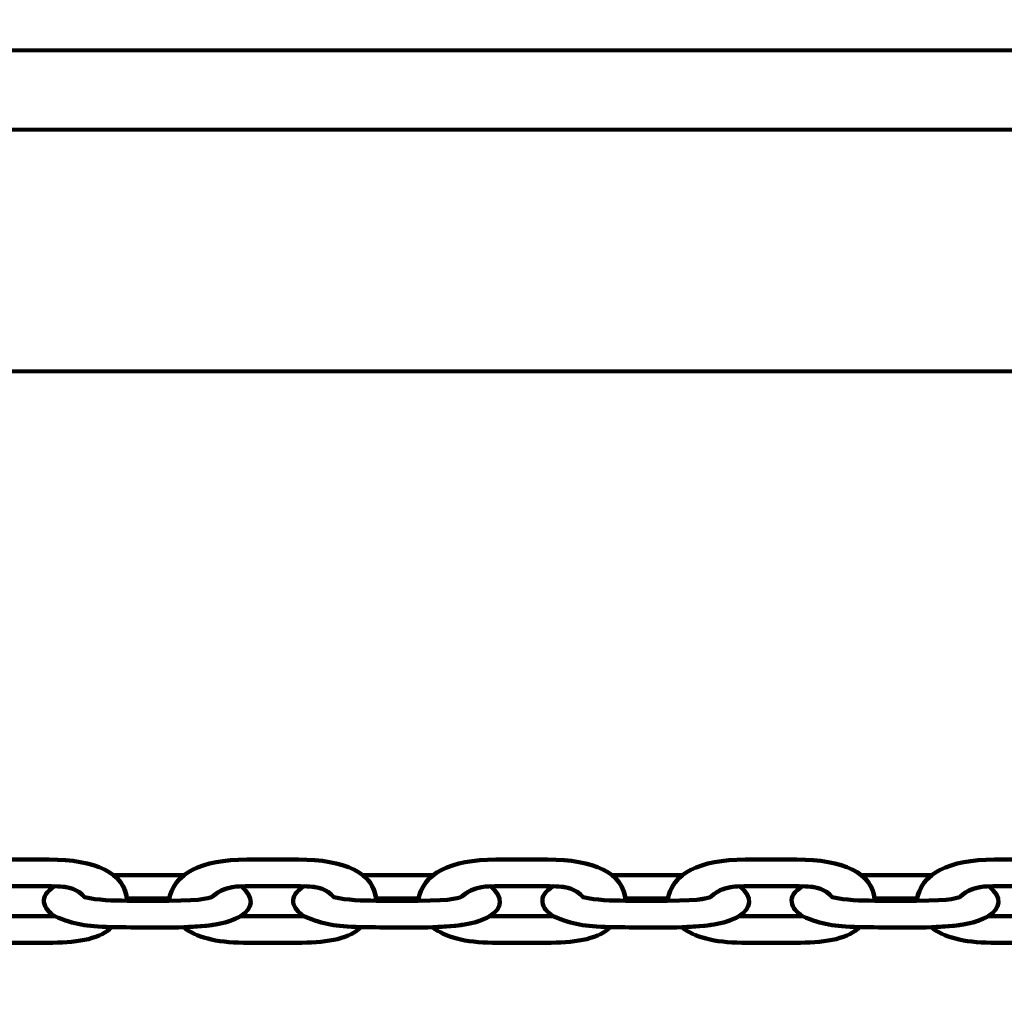
# Model space of a CAD drawing. Units: centimetres. Extents: x -13.5 to 1.9, y -3.5 to 9.8.
# Drawn here: x -5.1 to -4.9, y 4.6 to 4.8 of the extents above; entities that cross this region are included whole.
import ezdxf

# ---------------------------------------------------------------- set-up
doc = ezdxf.new("R2010")
doc.units = ezdxf.units.CM
doc.header["$MEASUREMENT"] = 0
doc.layers.add('layer 1', color=7, linetype='Continuous')

msp = doc.modelspace()

# ---------------------------------------------------------------- linework, layer by layer
at = {"layer": 'layer 1', "color": 7, "lineweight": 80}
msp.add_lwpolyline([(-6.04265, 3.97524), (-4.20161, 3.97524), (-4.20161, 4.80524), (-6.04265, 4.80524), (-6.04265, 3.97524)], close=True, dxfattribs=at)
at = {"layer": 'layer 1', "color": 242, "lineweight": 25}
msp.add_open_spline([(-5.09661, 7.12757), (-4.89249, 7.23158), (-4.6614, 7.29027), (-4.4166, 7.29027), (-4.4166, 7.29027), (-4.38588, 7.29027), (-4.3554, 7.28924), (-4.32513, 7.28742), (-4.32513, 7.28742), (-4.06817, 7.74475), (-3.57852, 8.05377), (-3.0166, 8.05377), (-3.0166, 8.05377), (-2.45468, 8.05377), (-1.96503, 7.74475), (-1.70807, 7.28742), (-1.70807, 7.28742), (-1.6778, 7.28925), (-1.64732, 7.29027), (-1.61659, 7.29027), (-1.61659, 7.29027), (-1.06517, 7.29027), (-0.58334, 6.99267), (-0.3227, 6.54938), (-0.3227, 6.54938), (-0.29362, 6.55106), (-0.26434, 6.55201), (-0.23484, 6.55201), (-0.23484, 6.55201), (0.59359, 6.55201), (1.26516, 5.88044), (1.26516, 5.05201), (1.26516, 5.05201), (1.26516, 4.58762), (1.26516, 4.17989), (1.26516, 3.7155), (1.26516, 3.7155), (1.26516, 2.91541), (0.63874, 2.26171), (-0.1504, 2.21791), (-0.1504, 2.21791), (-0.12832, 2.11551), (-0.11659, 2.00927), (-0.11659, 1.90027), (-0.11659, 1.90027), (-0.11659, 1.90027), (-0.11659, 1.73836), (-0.11659, 1.73836), (-0.11659, 1.73836), (-0.08305, 1.74038), (-0.04927, 1.74152), (-0.01522, 1.74152), (-0.01522, 1.74152), (0.44743, 1.74152), (0.86594, 1.55276), (1.16766, 1.24811), (1.16766, 1.24811), (1.16766, 1.24811), (1.93995, 1.24811), (1.93995, 1.24811), (1.93995, 1.24811), (1.93995, 1.24811), (1.93995, -0.10656), (1.93995, -0.10656), (1.93995, -0.10656), (1.93995, -0.10656), (1.63957, -0.10656), (1.63957, -0.10656), (1.63957, -0.10656), (1.54834, -0.93982), (0.84233, -1.58822), (-0.01522, -1.58822), (-0.01522, -1.58822), (-0.10308, -1.58822), (-0.18933, -1.58136), (-0.27352, -1.56825), (-0.27352, -1.56825), (-0.32924, -1.67993), (-0.39847, -1.78369), (-0.47908, -1.87738), (-0.47908, -1.87738), (-0.48763, -1.88806), (-0.49617, -1.89858), (-0.50472, -1.90898), (-0.50472, -1.90898), (-0.70748, -2.49736), (-1.26593, -2.9201), (-1.92317, -2.9201), (-1.92317, -2.9201), (-2.14665, -2.9201), (-2.36392, -2.9201), (-2.5874, -2.9201), (-2.5874, -2.9201), (-3.09856, -2.9201), (-3.54991, -2.66435), (-3.82073, -2.2739), (-3.82073, -2.2739), (-3.82885, -2.27826), (-3.83727, -2.28273), (-3.84601, -2.28734), (-3.84601, -2.28734), (-4.02191, -2.35977), (-4.21457, -2.39975), (-4.4166, -2.39975), (-4.4166, -2.39975), (-4.4166, -2.39975), (-5.41786, -2.39975), (-5.41786, -2.39975), (-5.41786, -2.39975), (-5.59423, -3.03193), (-6.1742, -3.49577), (-6.86265, -3.49577), (-6.86265, -3.49577), (-7.10876, -3.49577), (-7.34654, -3.49577), (-7.59265, -3.49577), (-7.59265, -3.49577), (-8.42108, -3.49577), (-9.09265, -2.8242), (-9.09265, -1.99577), (-9.09265, -1.99577), (-9.09265, -1.89092), (-9.08185, -1.78859), (-9.06138, -1.68981), (-9.06138, -1.68981), (-9.1101, -1.61133), (-9.1518, -1.52803), (-9.18556, -1.44077), (-9.18556, -1.44077), (-9.2989, -1.39293), (-9.40512, -1.33153), (-9.50222, -1.25865), (-9.50222, -1.25865), (-9.50222, -1.25865), (-9.5209, -1.25865), (-9.5209, -1.25865), (-9.5209, -1.25865), (-9.59893, -1.25865), (-9.67671, -1.25865), (-9.75474, -1.25865), (-9.75474, -1.25865), (-10.19897, -1.25865), (-10.59803, -1.06549), (-10.87268, -0.75865), (-10.87268, -0.75865), (-10.87268, -0.75865), (-12.45624, -0.75865), (-12.45624, -0.75865), (-12.45624, -0.75865), (-13.00702, -0.75865), (-13.45624, -0.30943), (-13.45624, 0.24135), (-13.45624, 0.24135), (-13.45624, 0.24135), (-13.45624, 0.24135), (-13.45624, 0.24135), (-13.45624, 0.24135), (-13.45624, 0.24135), (-13.45624, 0.75935), (-13.45624, 0.75935), (-13.45624, 0.75935), (-13.45624, 1.31013), (-13.00699, 1.75935), (-12.45624, 1.75935), (-12.45624, 1.75935), (-12.45624, 1.75935), (-10.87268, 1.75935), (-10.87268, 1.75935), (-10.87268, 1.75935), (-10.67137, 1.98425), (-10.40323, 2.14807), (-10.09945, 2.21953), (-10.09945, 2.21953), (-10.09945, 2.21953), (-10.09945, 2.4145), (-10.09945, 2.4145), (-10.09945, 2.4145), (-10.50788, 2.6825), (-10.77766, 3.14442), (-10.77766, 3.66943), (-10.77766, 3.66943), (-10.77766, 4.17105), (-10.77766, 4.60132), (-10.77766, 5.10294), (-10.77766, 5.10294), (-10.77766, 5.93137), (-10.10609, 6.60294), (-9.27766, 6.60294), (-9.27766, 6.60294), (-9.27766, 6.60294), (-8.14911, 6.60294), (-8.14911, 6.60294), (-8.14911, 6.60294), (-8.06532, 6.85076), (-7.91853, 7.06955), (-7.72781, 7.24027), (-7.72781, 7.24027), (-7.72781, 7.24027), (-7.72781, 8.82383), (-7.72781, 8.82383), (-7.72781, 8.82383), (-7.72781, 9.37458), (-7.27859, 9.82383), (-6.72781, 9.82383), (-6.72781, 9.82383), (-6.72781, 9.82383), (-6.20981, 9.82383), (-6.20981, 9.82383), (-6.20981, 9.82383), (-6.20981, 9.82383), (-6.20981, 9.82383), (-6.20981, 9.82383), (-6.20981, 9.82383), (-5.65903, 9.82383), (-5.20981, 9.37461), (-5.20981, 8.82383), (-5.20981, 8.82383), (-5.20981, 8.82383), (-5.20981, 7.24027), (-5.20981, 7.24027), (-5.20981, 7.24027), (-5.17011, 7.20474), (-5.13233, 7.1671), (-5.09661, 7.12757)], degree=3, knots=[0, 0, 0, 0, 0.017544, 0.017544, 0.017544, 0.017544, 0.035088, 0.035088, 0.035088, 0.035088, 0.052632, 0.052632, 0.052632, 0.052632, 0.070175, 0.070175, 0.070175, 0.070175, 0.087719, 0.087719, 0.087719, 0.087719, 0.105263, 0.105263, 0.105263, 0.105263, 0.122807, 0.122807, 0.122807, 0.122807, 0.140351, 0.140351, 0.140351, 0.140351, 0.157895, 0.157895, 0.157895, 0.157895, 0.175439, 0.175439, 0.175439, 0.175439, 0.192982, 0.192982, 0.192982, 0.192982, 0.210526, 0.210526, 0.210526, 0.210526, 0.22807, 0.22807, 0.22807, 0.22807, 0.245614, 0.245614, 0.245614, 0.245614, 0.263158, 0.263158, 0.263158, 0.263158, 0.280702, 0.280702, 0.280702, 0.280702, 0.298246, 0.298246, 0.298246, 0.298246, 0.315789, 0.315789, 0.315789, 0.315789, 0.333333, 0.333333, 0.333333, 0.333333, 0.350877, 0.350877, 0.350877, 0.350877, 0.368421, 0.368421, 0.368421, 0.368421, 0.385965, 0.385965, 0.385965, 0.385965, 0.403509, 0.403509, 0.403509, 0.403509, 0.421053, 0.421053, 0.421053, 0.421053, 0.438596, 0.438596, 0.438596, 0.438596, 0.45614, 0.45614, 0.45614, 0.45614, 0.473684, 0.473684, 0.473684, 0.473684, 0.491228, 0.491228, 0.491228, 0.491228, 0.508772, 0.508772, 0.508772, 0.508772, 0.526316, 0.526316, 0.526316, 0.526316, 0.54386, 0.54386, 0.54386, 0.54386, 0.561404, 0.561404, 0.561404, 0.561404, 0.578947, 0.578947, 0.578947, 0.578947, 0.596491, 0.596491, 0.596491, 0.596491, 0.614035, 0.614035, 0.614035, 0.614035, 0.631579, 0.631579, 0.631579, 0.631579, 0.649123, 0.649123, 0.649123, 0.649123, 0.666667, 0.666667, 0.666667, 0.666667, 0.684211, 0.684211, 0.684211, 0.684211, 0.701754, 0.701754, 0.701754, 0.701754, 0.719298, 0.719298, 0.719298, 0.719298, 0.736842, 0.736842, 0.736842, 0.736842, 0.754386, 0.754386, 0.754386, 0.754386, 0.77193, 0.77193, 0.77193, 0.77193, 0.789474, 0.789474, 0.789474, 0.789474, 0.807018, 0.807018, 0.807018, 0.807018, 0.824561, 0.824561, 0.824561, 0.824561, 0.842105, 0.842105, 0.842105, 0.842105, 0.859649, 0.859649, 0.859649, 0.859649, 0.877193, 0.877193, 0.877193, 0.877193, 0.894737, 0.894737, 0.894737, 0.894737, 0.912281, 0.912281, 0.912281, 0.912281, 0.929825, 0.929825, 0.929825, 0.929825, 0.947368, 0.947368, 0.947368, 0.947368, 0.964912, 0.964912, 0.964912, 0.964912, 1, 1, 1, 1], dxfattribs=at)
at = {"layer": 'layer 1', "color": 7, "lineweight": 80}
msp.add_open_spline([(-6.03865, 4.74909), (-6.03865, 4.74909), (-6.03865, 4.79139), (-6.03865, 4.79139), (-6.03865, 4.79139), (-6.03865, 4.79139), (-4.2056, 4.79139), (-4.2056, 4.79139), (-4.2056, 4.79139), (-4.2056, 4.79139), (-4.2056, 4.74909), (-4.2056, 4.74909), (-4.2056, 4.74909), (-4.2056, 4.74909), (-6.03865, 4.74909), (-6.03865, 4.74909)], degree=3, knots=[0, 0, 0, 0, 0.2, 0.2, 0.2, 0.2, 0.4, 0.4, 0.4, 0.4, 0.6, 0.6, 0.6, 0.6, 1, 1, 1, 1], dxfattribs=at)
at = {"layer": 'layer 1', "color": 7, "lineweight": 100}
for points, knots in [([(-5.12942, 4.65633), (-5.12864, 4.66115), (-5.12372, 4.66352), (-5.11579, 4.66352), (-5.11579, 4.66352), (-5.11276, 4.66352), (-5.10974, 4.66352), (-5.10672, 4.66352), (-5.10672, 4.66352), (-5.09871, 4.66352), (-5.0934, 4.66135), (-5.09306, 4.65633), (-5.09306, 4.65633), (-5.09565, 4.65636), (-5.09809, 4.65638), (-5.10051, 4.65694), (-5.10051, 4.65694), (-5.10185, 4.65842), (-5.10318, 4.65886), (-5.10632, 4.65886), (-5.10632, 4.65886), (-5.10632, 4.65886), (-5.11603, 4.65887), (-5.11603, 4.65887), (-5.11603, 4.65887), (-5.11887, 4.65887), (-5.12051, 4.65824), (-5.12175, 4.65704), (-5.12175, 4.65704), (-5.12186, 4.65693), (-5.12317, 4.65628), (-5.12942, 4.65633)], [0, 0, 0, 0, 0.111111, 0.111111, 0.111111, 0.111111, 0.222222, 0.222222, 0.222222, 0.222222, 0.333333, 0.333333, 0.333333, 0.333333, 0.444444, 0.444444, 0.444444, 0.444444, 0.555556, 0.555556, 0.555556, 0.555556, 0.666667, 0.666667, 0.666667, 0.666667, 0.777778, 0.777778, 0.777778, 0.777778, 1, 1, 1, 1]), ([(-5.08574, 4.65633), (-5.08496, 4.66115), (-5.08004, 4.66352), (-5.0721, 4.66352), (-5.0721, 4.66352), (-5.06908, 4.66352), (-5.06606, 4.66352), (-5.06303, 4.66352), (-5.06303, 4.66352), (-5.05503, 4.66352), (-5.04972, 4.66135), (-5.04938, 4.65633), (-5.04938, 4.65633), (-5.05197, 4.65636), (-5.05441, 4.65638), (-5.05682, 4.65694), (-5.05682, 4.65694), (-5.05817, 4.65842), (-5.0595, 4.65886), (-5.06264, 4.65886), (-5.06264, 4.65886), (-5.06264, 4.65886), (-5.07235, 4.65887), (-5.07235, 4.65887), (-5.07235, 4.65887), (-5.07519, 4.65887), (-5.07682, 4.65824), (-5.07807, 4.65704), (-5.07807, 4.65704), (-5.07818, 4.65693), (-5.07949, 4.65628), (-5.08574, 4.65633)], [0, 0, 0, 0, 0.111111, 0.111111, 0.111111, 0.111111, 0.222222, 0.222222, 0.222222, 0.222222, 0.333333, 0.333333, 0.333333, 0.333333, 0.444444, 0.444444, 0.444444, 0.444444, 0.555556, 0.555556, 0.555556, 0.555556, 0.666667, 0.666667, 0.666667, 0.666667, 0.777778, 0.777778, 0.777778, 0.777778, 1, 1, 1, 1]), ([(-5.04205, 4.65633), (-5.04128, 4.66115), (-5.03635, 4.66352), (-5.02842, 4.66352), (-5.02842, 4.66352), (-5.0254, 4.66352), (-5.02238, 4.66352), (-5.01935, 4.66352), (-5.01935, 4.66352), (-5.01135, 4.66352), (-5.00604, 4.66135), (-5.00569, 4.65633), (-5.00569, 4.65633), (-5.00829, 4.65636), (-5.01073, 4.65638), (-5.01314, 4.65694), (-5.01314, 4.65694), (-5.01449, 4.65842), (-5.01582, 4.65886), (-5.01896, 4.65886), (-5.01896, 4.65886), (-5.01896, 4.65886), (-5.02867, 4.65887), (-5.02867, 4.65887), (-5.02867, 4.65887), (-5.03151, 4.65887), (-5.03314, 4.65824), (-5.03439, 4.65704), (-5.03439, 4.65704), (-5.0345, 4.65693), (-5.0358, 4.65628), (-5.04205, 4.65633)], [0, 0, 0, 0, 0.111111, 0.111111, 0.111111, 0.111111, 0.222222, 0.222222, 0.222222, 0.222222, 0.333333, 0.333333, 0.333333, 0.333333, 0.444444, 0.444444, 0.444444, 0.444444, 0.555556, 0.555556, 0.555556, 0.555556, 0.666667, 0.666667, 0.666667, 0.666667, 0.777778, 0.777778, 0.777778, 0.777778, 1, 1, 1, 1]), ([(-4.99837, 4.65633), (-4.9976, 4.66115), (-4.99267, 4.66352), (-4.98474, 4.66352), (-4.98474, 4.66352), (-4.98172, 4.66352), (-4.97869, 4.66352), (-4.97567, 4.66352), (-4.97567, 4.66352), (-4.96767, 4.66352), (-4.96236, 4.66135), (-4.96201, 4.65633), (-4.96201, 4.65633), (-4.9646, 4.65636), (-4.96705, 4.65638), (-4.96946, 4.65694), (-4.96946, 4.65694), (-4.97081, 4.65842), (-4.97214, 4.65886), (-4.97527, 4.65886), (-4.97527, 4.65886), (-4.97527, 4.65886), (-4.98499, 4.65887), (-4.98499, 4.65887), (-4.98499, 4.65887), (-4.98783, 4.65887), (-4.98946, 4.65824), (-4.9907, 4.65704), (-4.9907, 4.65704), (-4.99082, 4.65693), (-4.99212, 4.65628), (-4.99837, 4.65633)], [0, 0, 0, 0, 0.111111, 0.111111, 0.111111, 0.111111, 0.222222, 0.222222, 0.222222, 0.222222, 0.333333, 0.333333, 0.333333, 0.333333, 0.444444, 0.444444, 0.444444, 0.444444, 0.555556, 0.555556, 0.555556, 0.555556, 0.666667, 0.666667, 0.666667, 0.666667, 0.777778, 0.777778, 0.777778, 0.777778, 1, 1, 1, 1]), ([(-4.99837, 4.65633), (-4.99759, 4.66115), (-4.99267, 4.66352), (-4.98474, 4.66352), (-4.98474, 4.66352), (-4.98171, 4.66352), (-4.97869, 4.66352), (-4.97567, 4.66352), (-4.97567, 4.66352), (-4.96767, 4.66352), (-4.96235, 4.66135), (-4.96201, 4.65633), (-4.96201, 4.65633), (-4.9646, 4.65636), (-4.96705, 4.65638), (-4.96946, 4.65694), (-4.96946, 4.65694), (-4.97081, 4.65842), (-4.97213, 4.65886), (-4.97527, 4.65886), (-4.97527, 4.65886), (-4.97527, 4.65886), (-4.98498, 4.65886), (-4.98498, 4.65886), (-4.98498, 4.65886), (-4.98783, 4.65886), (-4.98946, 4.65824), (-4.9907, 4.65704), (-4.9907, 4.65704), (-4.99082, 4.65692), (-4.99212, 4.65628), (-4.99837, 4.65633)], [0, 0, 0, 0, 0.111111, 0.111111, 0.111111, 0.111111, 0.222222, 0.222222, 0.222222, 0.222222, 0.333333, 0.333333, 0.333333, 0.333333, 0.444444, 0.444444, 0.444444, 0.444444, 0.555556, 0.555556, 0.555556, 0.555556, 0.666667, 0.666667, 0.666667, 0.666667, 0.777778, 0.777778, 0.777778, 0.777778, 1, 1, 1, 1]), ([(-4.95469, 4.65633), (-4.95391, 4.66115), (-4.94899, 4.66352), (-4.94106, 4.66352), (-4.94106, 4.66352), (-4.93803, 4.66352), (-4.93501, 4.66352), (-4.93199, 4.66352), (-4.93199, 4.66352), (-4.92398, 4.66352), (-4.91867, 4.66135), (-4.91833, 4.65633), (-4.91833, 4.65633), (-4.92092, 4.65636), (-4.92336, 4.65638), (-4.92578, 4.65694), (-4.92578, 4.65694), (-4.92712, 4.65842), (-4.92845, 4.65886), (-4.93159, 4.65886), (-4.93159, 4.65886), (-4.93159, 4.65886), (-4.9413, 4.65886), (-4.9413, 4.65886), (-4.9413, 4.65886), (-4.94414, 4.65886), (-4.94578, 4.65824), (-4.94702, 4.65704), (-4.94702, 4.65704), (-4.94713, 4.65692), (-4.94844, 4.65628), (-4.95469, 4.65633)], [0, 0, 0, 0, 0.111111, 0.111111, 0.111111, 0.111111, 0.222222, 0.222222, 0.222222, 0.222222, 0.333333, 0.333333, 0.333333, 0.333333, 0.444444, 0.444444, 0.444444, 0.444444, 0.555556, 0.555556, 0.555556, 0.555556, 0.666667, 0.666667, 0.666667, 0.666667, 0.777778, 0.777778, 0.777778, 0.777778, 1, 1, 1, 1]), ([(-5.08306, 4.66081), (-5.08306, 4.66081), (-5.08318, 4.66081), (-5.08318, 4.66081), (-5.08318, 4.66081), (-5.08318, 4.66081), (-5.09542, 4.66081), (-5.09542, 4.66081), (-5.09542, 4.66081), (-5.09542, 4.66081), (-5.09542, 4.66081), (-5.09542, 4.66081), (-5.09542, 4.66081), (-5.09411, 4.65977), (-5.09331, 4.65842), (-5.0931, 4.65673), (-5.0931, 4.65673), (-5.0931, 4.65673), (-5.08566, 4.65674), (-5.08566, 4.65674), (-5.08566, 4.65674), (-5.08566, 4.65674), (-5.08566, 4.65674), (-5.08566, 4.65674), (-5.08566, 4.65674), (-5.0853, 4.65841), (-5.08441, 4.65976), (-5.08306, 4.66081)], [0, 0, 0, 0, 0.125, 0.125, 0.125, 0.125, 0.25, 0.25, 0.25, 0.25, 0.375, 0.375, 0.375, 0.375, 0.5, 0.5, 0.5, 0.5, 0.625, 0.625, 0.625, 0.625, 0.75, 0.75, 0.75, 0.75, 1, 1, 1, 1]), ([(-5.03938, 4.66081), (-5.03938, 4.66081), (-5.03949, 4.66081), (-5.03949, 4.66081), (-5.03949, 4.66081), (-5.03949, 4.66081), (-5.05174, 4.66081), (-5.05174, 4.66081), (-5.05174, 4.66081), (-5.05174, 4.66081), (-5.05174, 4.66081), (-5.05174, 4.66081), (-5.05174, 4.66081), (-5.05043, 4.65977), (-5.04962, 4.65842), (-5.04942, 4.65673), (-5.04942, 4.65673), (-5.04942, 4.65673), (-5.04198, 4.65674), (-5.04198, 4.65674), (-5.04198, 4.65674), (-5.04198, 4.65674), (-5.04198, 4.65674), (-5.04198, 4.65674), (-5.04198, 4.65674), (-5.04162, 4.65841), (-5.04073, 4.65976), (-5.03938, 4.66081)], [0, 0, 0, 0, 0.125, 0.125, 0.125, 0.125, 0.25, 0.25, 0.25, 0.25, 0.375, 0.375, 0.375, 0.375, 0.5, 0.5, 0.5, 0.5, 0.625, 0.625, 0.625, 0.625, 0.75, 0.75, 0.75, 0.75, 1, 1, 1, 1]), ([(-4.99569, 4.66081), (-4.99569, 4.66081), (-4.99581, 4.66081), (-4.99581, 4.66081), (-4.99581, 4.66081), (-4.99581, 4.66081), (-5.00806, 4.66081), (-5.00806, 4.66081), (-5.00806, 4.66081), (-5.00806, 4.66081), (-5.00806, 4.66081), (-5.00806, 4.66081), (-5.00806, 4.66081), (-5.00675, 4.65977), (-5.00594, 4.65842), (-5.00573, 4.65673), (-5.00573, 4.65673), (-5.00573, 4.65673), (-4.9983, 4.65674), (-4.9983, 4.65674), (-4.9983, 4.65674), (-4.9983, 4.65674), (-4.9983, 4.65674), (-4.9983, 4.65674), (-4.9983, 4.65674), (-4.99793, 4.65841), (-4.99705, 4.65976), (-4.99569, 4.66081)], [0, 0, 0, 0, 0.125, 0.125, 0.125, 0.125, 0.25, 0.25, 0.25, 0.25, 0.375, 0.375, 0.375, 0.375, 0.5, 0.5, 0.5, 0.5, 0.625, 0.625, 0.625, 0.625, 0.75, 0.75, 0.75, 0.75, 1, 1, 1, 1]), ([(-4.95201, 4.66081), (-4.95201, 4.66081), (-4.95213, 4.66081), (-4.95213, 4.66081), (-4.95213, 4.66081), (-4.95213, 4.66081), (-4.96437, 4.66081), (-4.96437, 4.66081), (-4.96437, 4.66081), (-4.96437, 4.66081), (-4.96437, 4.66081), (-4.96437, 4.66081), (-4.96437, 4.66081), (-4.96307, 4.65977), (-4.96226, 4.65842), (-4.96205, 4.65673), (-4.96205, 4.65673), (-4.96205, 4.65673), (-4.95461, 4.65674), (-4.95461, 4.65674), (-4.95461, 4.65674), (-4.95461, 4.65674), (-4.95461, 4.65674), (-4.95461, 4.65674), (-4.95461, 4.65674), (-4.95425, 4.65841), (-4.95337, 4.65976), (-4.95201, 4.66081)], [0, 0, 0, 0, 0.125, 0.125, 0.125, 0.125, 0.25, 0.25, 0.25, 0.25, 0.375, 0.375, 0.375, 0.375, 0.5, 0.5, 0.5, 0.5, 0.625, 0.625, 0.625, 0.625, 0.75, 0.75, 0.75, 0.75, 1, 1, 1, 1]), ([(-5.07308, 4.65885), (-5.07062, 4.65694), (-5.07102, 4.65499), (-5.07315, 4.65362), (-5.07315, 4.65362), (-5.07545, 4.65242), (-5.07734, 4.65208), (-5.08019, 4.65186), (-5.08019, 4.65186), (-5.08019, 4.65186), (-5.08314, 4.65168), (-5.08314, 4.65168), (-5.08314, 4.65168), (-5.08808, 4.65152), (-5.09085, 4.65168), (-5.09579, 4.65168), (-5.09579, 4.65168), (-5.10052, 4.6519), (-5.10199, 4.65204), (-5.10574, 4.65362), (-5.10574, 4.65362), (-5.10777, 4.65487), (-5.10876, 4.65715), (-5.1057, 4.65886), (-5.1057, 4.65886), (-5.103, 4.6588), (-5.10176, 4.65832), (-5.10051, 4.65694), (-5.10051, 4.65694), (-5.09809, 4.65638), (-5.09565, 4.65636), (-5.09306, 4.65633), (-5.09306, 4.65633), (-5.09306, 4.65633), (-5.08574, 4.65633), (-5.08574, 4.65633), (-5.08574, 4.65633), (-5.07949, 4.65628), (-5.07818, 4.65693), (-5.07807, 4.65704), (-5.07807, 4.65704), (-5.07693, 4.65813), (-5.07548, 4.65875), (-5.07308, 4.65885)], [0, 0, 0, 0, 0.083333, 0.083333, 0.083333, 0.083333, 0.166667, 0.166667, 0.166667, 0.166667, 0.25, 0.25, 0.25, 0.25, 0.333333, 0.333333, 0.333333, 0.333333, 0.416667, 0.416667, 0.416667, 0.416667, 0.5, 0.5, 0.5, 0.5, 0.583333, 0.583333, 0.583333, 0.583333, 0.666667, 0.666667, 0.666667, 0.666667, 0.75, 0.75, 0.75, 0.75, 0.833333, 0.833333, 0.833333, 0.833333, 1, 1, 1, 1]), ([(-5.02939, 4.65885), (-5.02693, 4.65694), (-5.02734, 4.65499), (-5.02947, 4.65362), (-5.02947, 4.65362), (-5.03177, 4.65242), (-5.03365, 4.65208), (-5.03651, 4.65186), (-5.03651, 4.65186), (-5.03651, 4.65186), (-5.03946, 4.65168), (-5.03946, 4.65168), (-5.03946, 4.65168), (-5.0444, 4.65152), (-5.04716, 4.65168), (-5.05211, 4.65168), (-5.05211, 4.65168), (-5.05684, 4.6519), (-5.05831, 4.65204), (-5.06206, 4.65362), (-5.06206, 4.65362), (-5.06408, 4.65487), (-5.06508, 4.65715), (-5.06202, 4.65886), (-5.06202, 4.65886), (-5.05932, 4.6588), (-5.05808, 4.65832), (-5.05682, 4.65694), (-5.05682, 4.65694), (-5.05441, 4.65638), (-5.05197, 4.65636), (-5.04938, 4.65633), (-5.04938, 4.65633), (-5.04938, 4.65633), (-5.04205, 4.65633), (-5.04205, 4.65633), (-5.04205, 4.65633), (-5.0358, 4.65628), (-5.0345, 4.65693), (-5.03439, 4.65704), (-5.03439, 4.65704), (-5.03325, 4.65813), (-5.0318, 4.65875), (-5.02939, 4.65885)], [0, 0, 0, 0, 0.083333, 0.083333, 0.083333, 0.083333, 0.166667, 0.166667, 0.166667, 0.166667, 0.25, 0.25, 0.25, 0.25, 0.333333, 0.333333, 0.333333, 0.333333, 0.416667, 0.416667, 0.416667, 0.416667, 0.5, 0.5, 0.5, 0.5, 0.583333, 0.583333, 0.583333, 0.583333, 0.666667, 0.666667, 0.666667, 0.666667, 0.75, 0.75, 0.75, 0.75, 0.833333, 0.833333, 0.833333, 0.833333, 1, 1, 1, 1]), ([(-4.98571, 4.65885), (-4.98325, 4.65694), (-4.98366, 4.65499), (-4.98578, 4.65362), (-4.98578, 4.65362), (-4.98809, 4.65242), (-4.98997, 4.65208), (-4.99283, 4.65186), (-4.99283, 4.65186), (-4.99283, 4.65186), (-4.99578, 4.65168), (-4.99578, 4.65168), (-4.99578, 4.65168), (-5.00072, 4.65152), (-5.00348, 4.65168), (-5.00842, 4.65168), (-5.00842, 4.65168), (-5.01316, 4.6519), (-5.01463, 4.65204), (-5.01838, 4.65362), (-5.01838, 4.65362), (-5.0204, 4.65487), (-5.02139, 4.65715), (-5.01834, 4.65886), (-5.01834, 4.65886), (-5.01564, 4.6588), (-5.0144, 4.65832), (-5.01314, 4.65694), (-5.01314, 4.65694), (-5.01073, 4.65638), (-5.00829, 4.65636), (-5.00569, 4.65633), (-5.00569, 4.65633), (-5.00569, 4.65633), (-4.99837, 4.65633), (-4.99837, 4.65633), (-4.99837, 4.65633), (-4.99212, 4.65628), (-4.99082, 4.65693), (-4.9907, 4.65704), (-4.9907, 4.65704), (-4.98957, 4.65813), (-4.98811, 4.65875), (-4.98571, 4.65885)], [0, 0, 0, 0, 0.083333, 0.083333, 0.083333, 0.083333, 0.166667, 0.166667, 0.166667, 0.166667, 0.25, 0.25, 0.25, 0.25, 0.333333, 0.333333, 0.333333, 0.333333, 0.416667, 0.416667, 0.416667, 0.416667, 0.5, 0.5, 0.5, 0.5, 0.583333, 0.583333, 0.583333, 0.583333, 0.666667, 0.666667, 0.666667, 0.666667, 0.75, 0.75, 0.75, 0.75, 0.833333, 0.833333, 0.833333, 0.833333, 1, 1, 1, 1]), ([(-4.94203, 4.65885), (-4.93957, 4.65694), (-4.93997, 4.65499), (-4.9421, 4.65362), (-4.9421, 4.65362), (-4.94441, 4.65242), (-4.94629, 4.65208), (-4.94914, 4.65186), (-4.94914, 4.65186), (-4.94914, 4.65186), (-4.95209, 4.65168), (-4.95209, 4.65168), (-4.95209, 4.65168), (-4.95704, 4.65152), (-4.9598, 4.65168), (-4.96474, 4.65168), (-4.96474, 4.65168), (-4.96948, 4.6519), (-4.97095, 4.65204), (-4.97469, 4.65362), (-4.97469, 4.65362), (-4.97672, 4.65487), (-4.97771, 4.65715), (-4.97465, 4.65886), (-4.97465, 4.65886), (-4.97195, 4.6588), (-4.97071, 4.65832), (-4.96946, 4.65694), (-4.96946, 4.65694), (-4.96705, 4.65638), (-4.9646, 4.65636), (-4.96201, 4.65633), (-4.96201, 4.65633), (-4.96201, 4.65633), (-4.95469, 4.65633), (-4.95469, 4.65633), (-4.95469, 4.65633), (-4.94844, 4.65628), (-4.94713, 4.65692), (-4.94702, 4.65704), (-4.94702, 4.65704), (-4.94589, 4.65813), (-4.94443, 4.65875), (-4.94203, 4.65885)], [0, 0, 0, 0, 0.083333, 0.083333, 0.083333, 0.083333, 0.166667, 0.166667, 0.166667, 0.166667, 0.25, 0.25, 0.25, 0.25, 0.333333, 0.333333, 0.333333, 0.333333, 0.416667, 0.416667, 0.416667, 0.416667, 0.5, 0.5, 0.5, 0.5, 0.583333, 0.583333, 0.583333, 0.583333, 0.666667, 0.666667, 0.666667, 0.666667, 0.75, 0.75, 0.75, 0.75, 0.833333, 0.833333, 0.833333, 0.833333, 1, 1, 1, 1]), ([(-5.12682, 4.65168), (-5.12483, 4.64997), (-5.12109, 4.64897), (-5.11636, 4.64897), (-5.11636, 4.64897), (-5.11636, 4.64897), (-5.10609, 4.64897), (-5.10609, 4.64897), (-5.10609, 4.64897), (-5.10152, 4.64897), (-5.09741, 4.64979), (-5.09579, 4.65168), (-5.09579, 4.65168), (-5.10052, 4.6519), (-5.10199, 4.65204), (-5.10574, 4.65362), (-5.10574, 4.65362), (-5.10574, 4.65362), (-5.11683, 4.65362), (-5.11683, 4.65362), (-5.11683, 4.65362), (-5.11985, 4.65205), (-5.12214, 4.65195), (-5.12682, 4.65168)], [0, 0, 0, 0, 0.142857, 0.142857, 0.142857, 0.142857, 0.285714, 0.285714, 0.285714, 0.285714, 0.428571, 0.428571, 0.428571, 0.428571, 0.571429, 0.571429, 0.571429, 0.571429, 0.714286, 0.714286, 0.714286, 0.714286, 1, 1, 1, 1]), ([(-5.08314, 4.65168), (-5.08114, 4.64997), (-5.07741, 4.64897), (-5.07268, 4.64897), (-5.07268, 4.64897), (-5.07268, 4.64897), (-5.06241, 4.64897), (-5.06241, 4.64897), (-5.06241, 4.64897), (-5.05784, 4.64897), (-5.05373, 4.64979), (-5.05211, 4.65168), (-5.05211, 4.65168), (-5.05684, 4.6519), (-5.05831, 4.65204), (-5.06206, 4.65362), (-5.06206, 4.65362), (-5.06206, 4.65362), (-5.07315, 4.65362), (-5.07315, 4.65362), (-5.07315, 4.65362), (-5.07616, 4.65205), (-5.07845, 4.65195), (-5.08314, 4.65168)], [0, 0, 0, 0, 0.142857, 0.142857, 0.142857, 0.142857, 0.285714, 0.285714, 0.285714, 0.285714, 0.428571, 0.428571, 0.428571, 0.428571, 0.571429, 0.571429, 0.571429, 0.571429, 0.714286, 0.714286, 0.714286, 0.714286, 1, 1, 1, 1]), ([(-5.03946, 4.65168), (-5.03746, 4.64997), (-5.03373, 4.64897), (-5.029, 4.64897), (-5.029, 4.64897), (-5.029, 4.64897), (-5.01873, 4.64897), (-5.01873, 4.64897), (-5.01873, 4.64897), (-5.01416, 4.64897), (-5.01005, 4.64979), (-5.00842, 4.65168), (-5.00842, 4.65168), (-5.01316, 4.6519), (-5.01463, 4.65204), (-5.01838, 4.65362), (-5.01838, 4.65362), (-5.01838, 4.65362), (-5.02947, 4.65362), (-5.02947, 4.65362), (-5.02947, 4.65362), (-5.03248, 4.65205), (-5.03477, 4.65195), (-5.03946, 4.65168)], [0, 0, 0, 0, 0.142857, 0.142857, 0.142857, 0.142857, 0.285714, 0.285714, 0.285714, 0.285714, 0.428571, 0.428571, 0.428571, 0.428571, 0.571429, 0.571429, 0.571429, 0.571429, 0.714286, 0.714286, 0.714286, 0.714286, 1, 1, 1, 1]), ([(-4.99578, 4.65168), (-4.99378, 4.64997), (-4.99005, 4.64897), (-4.98532, 4.64897), (-4.98532, 4.64897), (-4.98532, 4.64897), (-4.97505, 4.64897), (-4.97505, 4.64897), (-4.97505, 4.64897), (-4.97047, 4.64897), (-4.96637, 4.64979), (-4.96474, 4.65168), (-4.96474, 4.65168), (-4.96948, 4.6519), (-4.97095, 4.65204), (-4.9747, 4.65362), (-4.9747, 4.65362), (-4.9747, 4.65362), (-4.98578, 4.65362), (-4.98578, 4.65362), (-4.98578, 4.65362), (-4.9888, 4.65205), (-4.99109, 4.65195), (-4.99578, 4.65168)], [0, 0, 0, 0, 0.142857, 0.142857, 0.142857, 0.142857, 0.285714, 0.285714, 0.285714, 0.285714, 0.428571, 0.428571, 0.428571, 0.428571, 0.571429, 0.571429, 0.571429, 0.571429, 0.714286, 0.714286, 0.714286, 0.714286, 1, 1, 1, 1]), ([(-4.99577, 4.65168), (-4.99378, 4.64997), (-4.99005, 4.64897), (-4.98532, 4.64897), (-4.98532, 4.64897), (-4.98532, 4.64897), (-4.97504, 4.64897), (-4.97504, 4.64897), (-4.97504, 4.64897), (-4.97047, 4.64897), (-4.96636, 4.64979), (-4.96474, 4.65168), (-4.96474, 4.65168), (-4.96948, 4.6519), (-4.97095, 4.65204), (-4.97469, 4.65362), (-4.97469, 4.65362), (-4.97469, 4.65362), (-4.98578, 4.65362), (-4.98578, 4.65362), (-4.98578, 4.65362), (-4.9888, 4.65205), (-4.99109, 4.65195), (-4.99577, 4.65168)], [0, 0, 0, 0, 0.142857, 0.142857, 0.142857, 0.142857, 0.285714, 0.285714, 0.285714, 0.285714, 0.428571, 0.428571, 0.428571, 0.428571, 0.571429, 0.571429, 0.571429, 0.571429, 0.714286, 0.714286, 0.714286, 0.714286, 1, 1, 1, 1]), ([(-4.95209, 4.65168), (-4.9501, 4.64997), (-4.94636, 4.64897), (-4.94163, 4.64897), (-4.94163, 4.64897), (-4.94163, 4.64897), (-4.93136, 4.64897), (-4.93136, 4.64897), (-4.93136, 4.64897), (-4.92679, 4.64897), (-4.92268, 4.64979), (-4.92106, 4.65168), (-4.92106, 4.65168), (-4.92579, 4.6519), (-4.92726, 4.65204), (-4.93101, 4.65362), (-4.93101, 4.65362), (-4.93101, 4.65362), (-4.9421, 4.65362), (-4.9421, 4.65362), (-4.9421, 4.65362), (-4.94512, 4.65205), (-4.94741, 4.65195), (-4.95209, 4.65168)], [0, 0, 0, 0, 0.142857, 0.142857, 0.142857, 0.142857, 0.285714, 0.285714, 0.285714, 0.285714, 0.428571, 0.428571, 0.428571, 0.428571, 0.571429, 0.571429, 0.571429, 0.571429, 0.714286, 0.714286, 0.714286, 0.714286, 1, 1, 1, 1])]:
    msp.add_open_spline(points, degree=3, knots=knots, dxfattribs=at)

doc.saveas('drawing.dxf')
